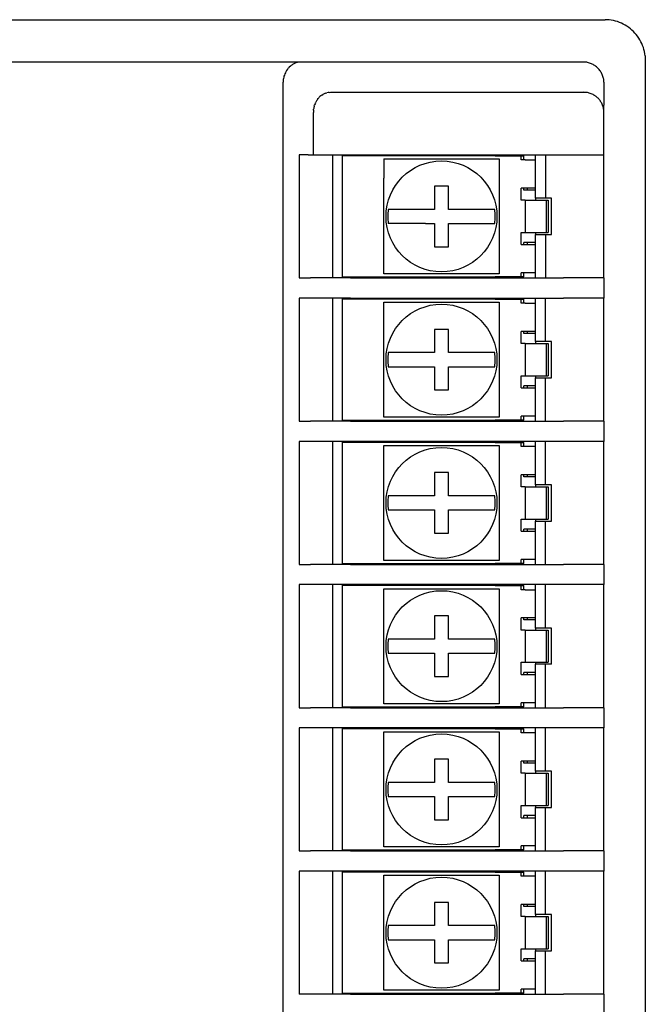
# Model space of a CAD drawing. Extents: x 22 to 332, y 77 to 173.
# Drawn here: x 301 to 332, y 124 to 173 of the extents above; entities that cross this region are included whole.
import ezdxf

# ---------------------------------------------------------------- set-up
doc = ezdxf.new("R2010")
doc.units = 0
doc.layers.get('0').update_dxf_attribs({"linetype": 'CONTINUOUS'})

msp = doc.modelspace()

# ---------------------------------------------------------------- linework, layer by layer
at = {"color": 7}
for p, q in [((237.641098, 172.948624), (329.5466, 172.948624)), ((331.543854, 170.95137), (331.543854, 78.945908)), ((313.593842, 80.04863), (313.593842, 169.848648))]:
    msp.add_line(p, q, dxfattribs=at)
at = {"color": 7, "ltscale": 0.443898}
msp.add_line((314.449738, 170.848648), (296.693817, 170.848648), dxfattribs=at)
at = {"color": 7, "ltscale": 0.00196}
msp.add_line((314.306122, 170.832443), (314.230743, 170.810928), dxfattribs=at)
at = {"color": 7, "ltscale": 0.010156}
msp.add_line((314.855988, 170.848648), (314.449738, 170.848648), dxfattribs=at)
at = {"color": 7, "ltscale": 0.340947}
msp.add_line((328.493866, 170.848648), (314.855988, 170.848648), dxfattribs=at)
at = {"color": 7, "ltscale": 0.005246}
msp.add_line((331.532867, 171.160904), (331.543854, 170.95137), dxfattribs=at)
at = {"color": 7, "ltscale": 0.001738}
msp.add_line((313.769501, 170.432144), (313.73349, 170.372665), dxfattribs=at)
at = {"color": 7, "ltscale": 0.001722}
msp.add_line((313.808807, 170.488724), (313.769501, 170.432144), dxfattribs=at)
at = {"color": 7, "ltscale": 0.002095}
msp.add_line((313.954254, 170.646896), (313.893646, 170.589005), dxfattribs=at)
at = {"color": 7, "ltscale": 0.001608}
msp.add_line((313.623444, 170.093735), (313.610199, 170.030807), dxfattribs=at)
at = {"color": 7, "ltscale": 0.00176}
msp.add_line((313.681, 170.266342), (313.655365, 170.20076), dxfattribs=at)
at = {"color": 7, "ltscale": 0.028561}
msp.add_line((329.493866, 169.848648), (329.493866, 168.706223), dxfattribs=at)
at = {"color": 7, "ltscale": 0.001768}
msp.add_line((315.87912, 169.34523), (315.949738, 169.348648), dxfattribs=at)
at = {"color": 7, "ltscale": 0.313603}
msp.add_line((315.949738, 169.348648), (328.493866, 169.348648), dxfattribs=at)
at = {"color": 7, "ltscale": 0.001114}
msp.add_line((328.538422, 169.347641), (328.493866, 169.348648), dxfattribs=at)
at = {"color": 7, "ltscale": 0.001135}
msp.add_line((328.58371, 169.344589), (328.538422, 169.347641), dxfattribs=at)
at = {"color": 7, "ltscale": 0.001126}
msp.add_line((315.197601, 168.825912), (315.217438, 168.866348), dxfattribs=at)
at = {"color": 7, "ltscale": 0.001289}
msp.add_line((315.296051, 168.994125), (315.327362, 169.03511), dxfattribs=at)
at = {"color": 7, "ltscale": 0.001208}
msp.add_line((315.386932, 169.102036), (315.421661, 169.135605), dxfattribs=at)
at = {"color": 7, "ltscale": 0.001651}
msp.add_line((315.51181, 169.20784), (315.567474, 169.243362), dxfattribs=at)
at = {"color": 7, "ltscale": 0.001755}
msp.add_line((315.696014, 169.303696), (315.763031, 169.32457), dxfattribs=at)
at = {"color": 7, "ltscale": 0.001188}
msp.add_line((328.722321, 169.322189), (328.675812, 169.331955), dxfattribs=at)
at = {"color": 7, "ltscale": 0.001206}
msp.add_line((328.769012, 169.310043), (328.722321, 169.322189), dxfattribs=at)
at = {"color": 7, "ltscale": 0.001247}
msp.add_line((328.907867, 169.258896), (328.861969, 169.278427), dxfattribs=at)
at = {"color": 7, "ltscale": 0.001258}
msp.add_line((328.953156, 169.236923), (328.907867, 169.258896), dxfattribs=at)
at = {"color": 7, "ltscale": 0.000637}
msp.add_line((329.01944, 169.199356), (328.997589, 169.212479), dxfattribs=at)
at = {"color": 7, "ltscale": 0.00064}
msp.add_line((329.041046, 169.185623), (329.01944, 169.199356), dxfattribs=at)
at = {"color": 7, "ltscale": 0.000645}
msp.add_line((329.103912, 169.140976), (329.083282, 169.156448), dxfattribs=at)
at = {"color": 7, "ltscale": 0.000644}
msp.add_line((329.124115, 169.124985), (329.103912, 169.140976), dxfattribs=at)
at = {"color": 7, "ltscale": 0.000647}
for p, q in [((329.182404, 169.073807), (329.163422, 169.091385)), ((329.200958, 169.05574), (329.182404, 169.073807))]:
    msp.add_line(p, q, dxfattribs=at)
at = {"color": 7, "ltscale": 0.000646}
for p, q in [((329.253632, 168.998764), (329.236603, 169.018204)), ((329.270172, 168.978928), (329.253632, 168.998764))]:
    msp.add_line(p, q, dxfattribs=at)
at = {"color": 7, "ltscale": 0.000643}
msp.add_line((329.316559, 168.91713), (329.301666, 168.938095), dxfattribs=at)
at = {"color": 7, "ltscale": 0.000641}
msp.add_line((329.330841, 168.895859), (329.316559, 168.91713), dxfattribs=at)
at = {"color": 7, "ltscale": 0.000635}
msp.add_line((329.370209, 168.830276), (329.357697, 168.852402), dxfattribs=at)
at = {"color": 7, "ltscale": 0.001233}
msp.add_line((315.099457, 168.463211), (315.105377, 168.512192), dxfattribs=at)
at = {"color": 7, "ltscale": 0.001535}
msp.add_line((315.138763, 168.66835), (315.15744, 168.726822), dxfattribs=at)
at = {"color": 7, "ltscale": 0.000633}
msp.add_line((329.382111, 168.807938), (329.370209, 168.830276), dxfattribs=at)
at = {"color": 7, "ltscale": 0.001234}
msp.add_line((329.440643, 168.670395), (329.423615, 168.716721), dxfattribs=at)
at = {"color": 7, "ltscale": 0.001221}
msp.add_line((329.455231, 168.623795), (329.440643, 168.670395), dxfattribs=at)
at = {"color": 7, "ltscale": 0.001172}
msp.add_line((329.484589, 168.484329), (329.477142, 168.530594), dxfattribs=at)
at = {"color": 7, "ltscale": 0.001153}
msp.add_line((329.489777, 168.438492), (329.484589, 168.484329), dxfattribs=at)
at = {"color": 7, "ltscale": 0.06144}
msp.add_line((329.493866, 166.248642), (329.493866, 168.706223), dxfattribs=at)
at = {"color": 7, "ltscale": 0.0525}
msp.add_line((315.093842, 166.248642), (315.093842, 168.348648), dxfattribs=at)
at = {"color": 7, "ltscale": 0.1525}
for p, q in [((314.390717, 166.248642), (314.390717, 160.148636)), ((316.043854, 166.248642), (316.043854, 160.148636)), ((329.493866, 160.148636), (329.493866, 166.248642)), ((314.390717, 159.148636), (314.390717, 153.04863)), ((316.043854, 159.148636), (316.043854, 153.04863)), ((329.493866, 153.04863), (329.493866, 159.148636)), ((314.390717, 152.04863), (314.390717, 145.948624)), ((316.043854, 152.04863), (316.043854, 145.948624)), ((329.493866, 145.948624), (329.493866, 152.04863)), ((314.390717, 137.848648), (314.390717, 131.748642)), ((316.043854, 137.848648), (316.043854, 131.748642)), ((329.493866, 131.748642), (329.493866, 137.848648)), ((314.390717, 130.748642), (314.390717, 124.648636)), ((316.043854, 130.748642), (316.043854, 124.648636)), ((329.493866, 124.648636), (329.493866, 130.748642))]:
    msp.add_line(p, q, dxfattribs=at)
at = {"color": 7, "ltscale": 0.010971}
msp.add_line((314.829559, 166.248642), (314.390717, 166.248642), dxfattribs=at)
at = {"color": 7, "ltscale": 0.030357}
msp.add_line((314.829559, 166.248642), (316.043854, 166.248642), dxfattribs=at)
at = {"color": 7, "ltscale": 0.0125}
for p, q in [((316.043854, 166.248642), (316.543854, 166.248642)), ((325.593842, 165.998642), (326.093842, 165.998642)), ((326.093842, 166.248642), (326.593842, 166.248642)), ((326.093842, 164.098648), (326.093842, 164.598648)), ((326.593842, 164.098648), (326.093842, 164.098648)), ((326.093842, 162.29863), (326.593842, 162.29863)), ((326.093842, 161.79863), (326.093842, 162.29863)), ((316.543854, 160.148636), (316.043854, 160.148636)), ((326.093842, 160.398636), (325.593842, 160.398636)), ((326.093842, 160.148636), (326.593842, 160.148636)), ((316.543854, 159.148636), (316.043854, 159.148636)), ((326.093842, 159.148636), (326.593842, 159.148636)), ((325.593842, 158.898636), (326.093842, 158.898636)), ((326.093842, 156.998642), (326.093842, 157.498642)), ((326.593842, 156.998642), (326.093842, 156.998642)), ((326.093842, 154.698624), (326.093842, 155.198624)), ((326.093842, 155.198624), (326.593842, 155.198624)), ((326.093842, 153.29863), (325.593842, 153.29863)), ((316.543854, 153.04863), (316.043854, 153.04863)), ((326.093842, 153.04863), (326.593842, 153.04863)), ((316.543854, 152.04863), (316.043854, 152.04863)), ((326.093842, 151.79863), (325.593842, 151.79863)), ((326.593842, 152.04863), (326.093842, 152.04863)), ((326.093842, 149.898636), (326.093842, 150.398636)), ((326.593842, 149.898636), (326.093842, 149.898636)), ((326.093842, 147.598648), (326.093842, 148.098648)), ((326.093842, 148.098648), (326.593842, 148.098648)), ((316.543854, 145.948624), (316.043854, 145.948624)), ((326.093842, 146.198624), (325.593842, 146.198624)), ((326.093842, 145.948624), (326.593842, 145.948624)), ((316.543854, 144.948624), (316.043854, 144.948624)), ((326.593842, 144.948624), (326.093842, 144.948624)), ((325.593842, 144.698624), (326.093842, 144.698624)), ((326.093842, 142.79863), (326.093842, 143.29863)), ((326.593842, 142.79863), (326.093842, 142.79863)), ((326.593842, 140.998642), (326.093842, 140.998642)), ((326.093842, 140.498642), (326.093842, 140.998642)), ((326.093842, 139.098648), (325.593842, 139.098648)), ((316.543854, 138.848648), (316.043854, 138.848648)), ((326.093842, 138.848648), (326.593842, 138.848648)), ((316.543854, 137.848648), (316.043854, 137.848648)), ((326.593842, 137.848648), (326.093842, 137.848648)), ((326.093842, 137.598648), (325.593842, 137.598648)), ((326.093842, 135.698624), (326.093842, 136.198624)), ((326.593842, 135.698624), (326.093842, 135.698624)), ((326.093842, 133.898636), (326.593842, 133.898636)), ((326.093842, 133.398636), (326.093842, 133.898636)), ((326.093842, 131.998642), (325.593842, 131.998642)), ((316.543854, 131.748642), (316.043854, 131.748642)), ((326.093842, 131.748642), (326.593842, 131.748642)), ((316.543854, 130.748642), (316.043854, 130.748642)), ((326.093842, 130.498642), (325.593842, 130.498642)), ((326.593842, 130.748642), (326.093842, 130.748642)), ((326.093842, 128.598648), (326.093842, 129.098648)), ((326.593842, 128.598648), (326.093842, 128.598648)), ((326.093842, 126.79863), (326.593842, 126.79863)), ((326.093842, 126.29863), (326.093842, 126.79863)), ((316.543854, 124.648636), (316.043854, 124.648636)), ((326.093842, 124.898636), (325.593842, 124.898636)), ((326.093842, 124.648636), (326.593842, 124.648636))]:
    msp.add_line(p, q, dxfattribs=at)
at = {"color": 7, "ltscale": 0.00125}
for p, q in [((316.543854, 166.198624), (316.543854, 166.248642)), ((316.843842, 166.198624), (316.843842, 166.248642)), ((323.193817, 166.248642), (323.193817, 166.198624)), ((323.793854, 166.198624), (323.793854, 166.248642)), ((316.543854, 160.148636), (316.543854, 160.198624)), ((316.843842, 160.148636), (316.843842, 160.198624)), ((323.193817, 160.148636), (323.193817, 160.198624)), ((323.793854, 160.148636), (323.793854, 160.198624)), ((316.543854, 159.098648), (316.543854, 159.148636)), ((316.843842, 159.098648), (316.843842, 159.148636)), ((323.193817, 159.098648), (323.193817, 159.148636)), ((323.793854, 159.148636), (323.793854, 159.098648)), ((316.543854, 153.04863), (316.543854, 153.098648)), ((316.843842, 153.04863), (316.843842, 153.098648)), ((323.193817, 153.04863), (323.193817, 153.098648)), ((323.793854, 153.098648), (323.793854, 153.04863)), ((316.543854, 151.998642), (316.543854, 152.04863)), ((316.843842, 151.998642), (316.843842, 152.04863)), ((323.193817, 151.998642), (323.193817, 152.04863)), ((323.793854, 152.04863), (323.793854, 151.998642)), ((316.543854, 145.948624), (316.543854, 145.998642)), ((316.843842, 145.948624), (316.843842, 145.998642)), ((323.193817, 145.948624), (323.193817, 145.998642)), ((323.793854, 145.998642), (323.793854, 145.948624)), ((316.543854, 144.898636), (316.543854, 144.948624)), ((316.843842, 144.898636), (316.843842, 144.948624)), ((323.193817, 144.898636), (323.193817, 144.948624)), ((323.793854, 144.948624), (323.793854, 144.898636)), ((316.543854, 138.848648), (316.543854, 138.898636)), ((316.843842, 138.848648), (316.843842, 138.898636)), ((323.193817, 138.848648), (323.193817, 138.898636)), ((323.793854, 138.898636), (323.793854, 138.848648)), ((316.543854, 137.79863), (316.543854, 137.848648)), ((316.843842, 137.79863), (316.843842, 137.848648)), ((323.193817, 137.79863), (323.193817, 137.848648)), ((323.793854, 137.848648), (323.793854, 137.79863)), ((316.543854, 131.748642), (316.543854, 131.79863)), ((316.843842, 131.748642), (316.843842, 131.79863)), ((323.193817, 131.748642), (323.193817, 131.79863)), ((323.793854, 131.79863), (323.793854, 131.748642)), ((316.543854, 130.698624), (316.543854, 130.748642)), ((316.843842, 130.698624), (316.843842, 130.748642)), ((323.193817, 130.698624), (323.193817, 130.748642)), ((323.793854, 130.748642), (323.793854, 130.698624)), ((316.543854, 124.648636), (316.543854, 124.698624)), ((316.843842, 124.648636), (316.843842, 124.698624)), ((323.193817, 124.648636), (323.193817, 124.698624)), ((323.793854, 124.698624), (323.793854, 124.648636))]:
    msp.add_line(p, q, dxfattribs=at)
at = {"color": 7, "ltscale": 0.006544}
msp.add_line((316.543854, 166.248642), (316.805634, 166.248642), dxfattribs=at)
at = {"color": 7, "ltscale": 0.15}
for p, q in [((316.543854, 160.198624), (316.543854, 166.198624)), ((316.543854, 160.198624), (316.543854, 166.198624)), ((316.543854, 153.098648), (316.543854, 159.098648)), ((316.543854, 153.098648), (316.543854, 159.098648)), ((316.543854, 145.998642), (316.543854, 151.998642)), ((316.543854, 145.998642), (316.543854, 151.998642)), ((316.543854, 138.898636), (316.543854, 144.898636)), ((316.543854, 138.898636), (316.543854, 144.898636)), ((316.543854, 131.79863), (316.543854, 137.79863)), ((316.543854, 131.79863), (316.543854, 137.79863)), ((316.543854, 124.698624), (316.543854, 130.698624)), ((316.543854, 124.698624), (316.543854, 130.698624))]:
    msp.add_line(p, q, dxfattribs=at)
at = {"color": 7, "ltscale": 0.0075}
for p, q in [((316.843842, 166.198624), (316.543854, 166.198624)), ((326.893829, 164.098648), (326.593842, 164.098648)), ((326.593842, 162.29863), (326.893829, 162.29863)), ((316.543854, 160.198624), (316.843842, 160.198624)), ((316.843842, 160.148636), (316.543854, 160.148636)), ((316.843842, 159.148636), (316.543854, 159.148636)), ((316.843842, 159.098648), (316.543854, 159.098648)), ((326.893829, 156.998642), (326.593842, 156.998642)), ((326.593842, 155.198624), (326.893829, 155.198624)), ((316.543854, 153.098648), (316.843842, 153.098648)), ((316.843842, 153.04863), (316.543854, 153.04863)), ((316.843842, 152.04863), (316.543854, 152.04863)), ((316.843842, 151.998642), (316.543854, 151.998642)), ((326.893829, 149.898636), (326.593842, 149.898636)), ((326.593842, 148.098648), (326.893829, 148.098648)), ((316.543854, 145.998642), (316.843842, 145.998642)), ((316.843842, 145.948624), (316.543854, 145.948624)), ((316.843842, 144.948624), (316.543854, 144.948624)), ((316.843842, 144.898636), (316.543854, 144.898636)), ((326.893829, 142.79863), (326.593842, 142.79863)), ((326.893829, 140.998642), (326.593842, 140.998642)), ((316.543854, 138.898636), (316.843842, 138.898636)), ((316.843842, 138.848648), (316.543854, 138.848648)), ((316.843842, 137.848648), (316.543854, 137.848648)), ((316.843842, 137.79863), (316.543854, 137.79863)), ((326.893829, 135.698624), (326.593842, 135.698624)), ((326.593842, 133.898636), (326.893829, 133.898636)), ((316.543854, 131.79863), (316.843842, 131.79863)), ((316.843842, 131.748642), (316.543854, 131.748642)), ((316.843842, 130.748642), (316.543854, 130.748642)), ((316.843842, 130.698624), (316.543854, 130.698624)), ((326.893829, 128.598648), (326.593842, 128.598648)), ((326.593842, 126.79863), (326.893829, 126.79863)), ((316.543854, 124.698624), (316.843842, 124.698624)), ((316.843842, 124.648636), (316.543854, 124.648636))]:
    msp.add_line(p, q, dxfattribs=at)
at = {"color": 7, "ltscale": 0.000955}
msp.add_line((316.805634, 166.248642), (316.843842, 166.248642), dxfattribs=at)
at = {"color": 7, "ltscale": 0.158749}
msp.add_line((316.843842, 166.248642), (323.193817, 166.248642), dxfattribs=at)
at = {"color": 7, "ltscale": 0.181609}
for p, q in [((324.108185, 166.198624), (316.843842, 166.198624)), ((324.108185, 166.198624), (316.843842, 166.198624)), ((316.843842, 160.198624), (324.108185, 160.198624)), ((316.843842, 160.198624), (324.108185, 160.198624)), ((324.108185, 159.098648), (316.843842, 159.098648)), ((324.108185, 159.098648), (316.843842, 159.098648)), ((316.843842, 153.098648), (324.108185, 153.098648)), ((316.843842, 153.098648), (324.108185, 153.098648)), ((324.108185, 151.998642), (316.843842, 151.998642)), ((324.108185, 151.998642), (316.843842, 151.998642)), ((316.843842, 145.998642), (324.108185, 145.998642)), ((316.843842, 145.998642), (324.108185, 145.998642)), ((324.108185, 144.898636), (316.843842, 144.898636)), ((324.108185, 144.898636), (316.843842, 144.898636)), ((316.843842, 138.898636), (324.108185, 138.898636)), ((316.843842, 138.898636), (324.108185, 138.898636)), ((324.108185, 137.79863), (316.843842, 137.79863)), ((324.108185, 137.79863), (316.843842, 137.79863)), ((316.843842, 131.79863), (324.108185, 131.79863)), ((316.843842, 131.79863), (324.108185, 131.79863)), ((324.108185, 130.698624), (316.843842, 130.698624)), ((324.108185, 130.698624), (316.843842, 130.698624)), ((316.843842, 124.698624), (324.108185, 124.698624)), ((316.843842, 124.698624), (324.108185, 124.698624))]:
    msp.add_line(p, q, dxfattribs=at)
at = {"color": 7, "ltscale": 0.02}
msp.add_line((318.593842, 166.04863), (318.593842, 165.248642), dxfattribs=at)
msp.add_line((318.593842, 166.04863), (318.593842, 165.248642), dxfattribs=at)
at = {"color": 7, "ltscale": 0.1425}
for p, q in [((318.593842, 166.04863), (324.293854, 166.04863)), ((324.293854, 166.04863), (324.293854, 160.348648)), ((324.293854, 160.348648), (318.593842, 160.348648)), ((318.593842, 153.248642), (318.593842, 158.948624)), ((318.593842, 158.948624), (324.293854, 158.948624)), ((324.293854, 158.948624), (324.293854, 153.248642)), ((324.293854, 153.248642), (318.593842, 153.248642)), ((318.593842, 146.148636), (318.593842, 151.848648)), ((318.593842, 151.848648), (324.293854, 151.848648)), ((324.293854, 151.848648), (324.293854, 146.148636)), ((324.293854, 146.148636), (318.593842, 146.148636)), ((318.593842, 144.748642), (324.293854, 144.748642)), ((318.593842, 139.04863), (318.593842, 144.748642)), ((324.293854, 144.748642), (324.293854, 139.04863)), ((324.293854, 139.04863), (318.593842, 139.04863)), ((318.593842, 131.948624), (318.593842, 137.648636)), ((318.593842, 137.648636), (324.293854, 137.648636)), ((324.293854, 137.648636), (324.293854, 131.948624)), ((324.293854, 131.948624), (318.593842, 131.948624)), ((318.593842, 124.848648), (318.593842, 130.54863)), ((318.593842, 130.54863), (324.293854, 130.54863)), ((324.293854, 130.54863), (324.293854, 124.848648)), ((324.293854, 124.848648), (318.593842, 124.848648))]:
    msp.add_line(p, q, dxfattribs=at)
at = {"color": 7, "ltscale": 0.015001}
for p, q in [((323.193817, 166.248642), (323.793854, 166.248642)), ((323.193817, 160.148636), (323.793854, 160.148636)), ((323.193817, 159.148636), (323.793854, 159.148636)), ((323.193817, 153.04863), (323.793854, 153.04863)), ((323.793854, 152.04863), (323.193817, 152.04863)), ((323.193817, 145.948624), (323.793854, 145.948624)), ((323.793854, 144.948624), (323.193817, 144.948624)), ((323.193817, 138.848648), (323.793854, 138.848648)), ((323.793854, 137.848648), (323.193817, 137.848648)), ((323.193817, 131.748642), (323.793854, 131.748642)), ((323.793854, 130.748642), (323.193817, 130.748642)), ((323.193817, 124.648636), (323.793854, 124.648636))]:
    msp.add_line(p, q, dxfattribs=at)
at = {"color": 7, "ltscale": 0.0575}
for p, q in [((323.793854, 166.248642), (326.093842, 166.248642)), ((323.793854, 160.148636), (326.093842, 160.148636)), ((323.793854, 159.148636), (326.093842, 159.148636)), ((323.793854, 153.04863), (326.093842, 153.04863)), ((326.093842, 152.04863), (323.793854, 152.04863)), ((323.793854, 145.948624), (326.093842, 145.948624)), ((326.093842, 144.948624), (323.793854, 144.948624)), ((323.793854, 138.848648), (326.093842, 138.848648)), ((326.093842, 137.848648), (323.793854, 137.848648)), ((323.793854, 131.748642), (326.093842, 131.748642)), ((326.093842, 130.748642), (323.793854, 130.748642)), ((323.793854, 124.648636), (326.093842, 124.648636))]:
    msp.add_line(p, q, dxfattribs=at)
at = {"color": 7, "ltscale": 0.032141}
for p, q in [((324.108185, 166.198624), (325.393829, 166.198624)), ((324.108185, 166.198624), (325.393829, 166.198624)), ((325.393829, 160.198624), (324.108185, 160.198624)), ((325.393829, 160.198624), (324.108185, 160.198624)), ((324.108185, 159.098648), (325.393829, 159.098648)), ((324.108185, 159.098648), (325.393829, 159.098648)), ((325.393829, 153.098648), (324.108185, 153.098648)), ((325.393829, 153.098648), (324.108185, 153.098648)), ((324.108185, 151.998642), (325.393829, 151.998642)), ((324.108185, 151.998642), (325.393829, 151.998642)), ((325.393829, 145.998642), (324.108185, 145.998642)), ((325.393829, 145.998642), (324.108185, 145.998642)), ((324.108185, 144.898636), (325.393829, 144.898636)), ((324.108185, 144.898636), (325.393829, 144.898636)), ((325.393829, 138.898636), (324.108185, 138.898636)), ((325.393829, 138.898636), (324.108185, 138.898636)), ((324.108185, 137.79863), (325.393829, 137.79863)), ((324.108185, 137.79863), (325.393829, 137.79863)), ((325.393829, 131.79863), (324.108185, 131.79863)), ((325.393829, 131.79863), (324.108185, 131.79863)), ((324.108185, 130.698624), (325.393829, 130.698624)), ((324.108185, 130.698624), (325.393829, 130.698624)), ((325.393829, 124.698624), (324.108185, 124.698624)), ((325.393829, 124.698624), (324.108185, 124.698624))]:
    msp.add_line(p, q, dxfattribs=at)
at = {"color": 7, "ltscale": 0.005}
for p, q in [((325.393829, 165.998642), (325.393829, 166.198624)), ((325.593842, 165.998642), (325.393829, 165.998642)), ((325.525726, 165.998642), (325.525726, 166.198624)), ((325.593842, 164.598648), (325.393829, 164.598648)), ((325.593842, 163.998642), (325.393829, 163.998642)), ((325.393829, 162.398636), (325.593842, 162.398636)), ((325.393829, 161.79863), (325.593842, 161.79863)), ((325.393829, 160.198624), (325.393829, 160.398636)), ((325.525726, 160.198624), (325.525726, 160.398636)), ((325.393829, 158.898636), (325.393829, 159.098648)), ((325.525726, 158.898636), (325.525726, 159.098648)), ((325.593842, 158.898636), (325.393829, 158.898636)), ((325.593842, 156.898636), (325.393829, 156.898636)), ((325.393829, 155.29863), (325.593842, 155.29863)), ((325.393829, 154.698624), (325.593842, 154.698624)), ((325.393829, 153.098648), (325.393829, 153.29863)), ((325.593842, 153.29863), (325.393829, 153.29863)), ((325.525726, 153.098648), (325.525726, 153.29863)), ((325.393829, 151.79863), (325.393829, 151.998642)), ((325.593842, 151.79863), (325.393829, 151.79863)), ((325.525726, 151.79863), (325.525726, 151.998642)), ((325.593842, 149.79863), (325.393829, 149.79863)), ((325.393829, 148.198624), (325.593842, 148.198624)), ((325.393829, 147.598648), (325.593842, 147.598648)), ((325.593842, 146.198624), (325.393829, 146.198624)), ((325.393829, 145.998642), (325.393829, 146.198624)), ((325.525726, 145.998642), (325.525726, 146.198624)), ((325.393829, 144.698624), (325.393829, 144.898636)), ((325.593842, 144.698624), (325.393829, 144.698624)), ((325.525726, 144.698624), (325.525726, 144.898636)), ((325.593842, 143.29863), (325.393829, 143.29863)), ((325.593842, 142.698624), (325.393829, 142.698624)), ((325.393829, 141.098648), (325.593842, 141.098648)), ((325.393829, 140.498642), (325.593842, 140.498642)), ((325.593842, 139.098648), (325.393829, 139.098648)), ((325.393829, 138.898636), (325.393829, 139.098648)), ((325.525726, 138.898636), (325.525726, 139.098648)), ((325.393829, 137.598648), (325.393829, 137.79863)), ((325.525726, 137.598648), (325.525726, 137.79863)), ((325.593842, 137.598648), (325.393829, 137.598648)), ((325.593842, 136.198624), (325.393829, 136.198624)), ((325.593842, 135.598648), (325.393829, 135.598648)), ((325.393829, 133.998642), (325.593842, 133.998642)), ((325.393829, 133.398636), (325.593842, 133.398636)), ((325.393829, 131.79863), (325.393829, 131.998642)), ((325.593842, 131.998642), (325.393829, 131.998642)), ((325.525726, 131.79863), (325.525726, 131.998642)), ((325.393829, 130.498642), (325.393829, 130.698624)), ((325.593842, 130.498642), (325.393829, 130.498642)), ((325.525726, 130.498642), (325.525726, 130.698624)), ((325.593842, 129.098648), (325.393829, 129.098648)), ((325.593842, 128.498642), (325.393829, 128.498642)), ((325.393829, 126.898636), (325.593842, 126.898636)), ((325.393829, 126.29863), (325.593842, 126.29863)), ((325.393829, 124.698624), (325.393829, 124.898636)), ((325.593842, 124.898636), (325.393829, 124.898636)), ((325.525726, 124.698624), (325.525726, 124.898636))]:
    msp.add_line(p, q, dxfattribs=at)
at = {"color": 7, "ltscale": 0.003297}
for p, q in [((325.393829, 166.198624), (325.525726, 166.198624)), ((325.525726, 160.398636), (325.393829, 160.398636)), ((325.525726, 160.198624), (325.393829, 160.198624)), ((325.393829, 159.098648), (325.525726, 159.098648)), ((325.525726, 157.498642), (325.393829, 157.498642)), ((325.525726, 153.098648), (325.393829, 153.098648)), ((325.393829, 151.998642), (325.525726, 151.998642)), ((325.525726, 150.398636), (325.393829, 150.398636)), ((325.525726, 145.998642), (325.393829, 145.998642)), ((325.393829, 144.898636), (325.525726, 144.898636)), ((325.525726, 138.898636), (325.393829, 138.898636)), ((325.393829, 137.79863), (325.525726, 137.79863)), ((325.525726, 131.79863), (325.393829, 131.79863)), ((325.393829, 130.698624), (325.525726, 130.698624)), ((325.525726, 124.698624), (325.393829, 124.698624))]:
    msp.add_line(p, q, dxfattribs=at)
at = {"color": 7, "ltscale": 0.00625}
for p, q in [((326.093842, 165.998642), (326.093842, 166.248642)), ((320.643829, 162.848648), (320.393829, 162.848648)), ((320.643829, 162.848648), (320.393829, 162.848648)), ((326.093842, 160.148636), (326.093842, 160.398636)), ((326.093842, 158.898636), (326.093842, 159.148636)), ((326.093842, 153.04863), (326.093842, 153.29863)), ((326.093842, 151.79863), (326.093842, 152.04863)), ((326.093842, 145.948624), (326.093842, 146.198624)), ((326.093842, 144.698624), (326.093842, 144.948624)), ((326.093842, 138.848648), (326.093842, 139.098648)), ((326.093842, 137.598648), (326.093842, 137.848648)), ((326.093842, 131.748642), (326.093842, 131.998642)), ((326.093842, 130.498642), (326.093842, 130.748642)), ((326.093842, 124.648636), (326.093842, 124.898636))]:
    msp.add_line(p, q, dxfattribs=at)
at = {"color": 7, "ltscale": 0.035}
for p, q in [((326.093842, 164.598648), (326.093842, 165.998642)), ((326.093842, 164.598648), (326.093842, 165.998642)), ((326.093842, 160.398636), (326.093842, 161.79863)), ((326.093842, 160.398636), (326.093842, 161.79863)), ((326.093842, 157.498642), (326.093842, 158.898636)), ((326.093842, 157.498642), (326.093842, 158.898636)), ((326.093842, 153.29863), (326.093842, 154.698624)), ((326.093842, 153.29863), (326.093842, 154.698624)), ((326.093842, 150.398636), (326.093842, 151.79863)), ((326.093842, 150.398636), (326.093842, 151.79863)), ((326.093842, 143.29863), (326.093842, 144.698624)), ((326.093842, 143.29863), (326.093842, 144.698624)), ((326.093842, 139.098648), (326.093842, 140.498642)), ((326.093842, 139.098648), (326.093842, 140.498642)), ((326.093842, 131.998642), (326.093842, 133.398636)), ((326.093842, 131.998642), (326.093842, 133.398636)), ((326.093842, 129.098648), (326.093842, 130.498642)), ((326.093842, 129.098648), (326.093842, 130.498642)), ((326.093842, 124.898636), (326.093842, 126.29863)), ((326.093842, 124.898636), (326.093842, 126.29863))]:
    msp.add_line(p, q, dxfattribs=at)
at = {"color": 7, "ltscale": 0.05375}
for p, q in [((326.593842, 166.248642), (326.593842, 164.098648)), ((326.593842, 162.29863), (326.593842, 160.148636)), ((326.593842, 156.998642), (326.593842, 159.148636)), ((326.593842, 153.04863), (326.593842, 155.198624)), ((326.593842, 149.898636), (326.593842, 152.04863)), ((326.593842, 142.79863), (326.593842, 144.948624)), ((326.593842, 138.848648), (326.593842, 140.998642)), ((326.593842, 131.748642), (326.593842, 133.898636)), ((326.593842, 128.598648), (326.593842, 130.748642)), ((326.593842, 124.648636), (326.593842, 126.79863))]:
    msp.add_line(p, q, dxfattribs=at)
at = {"color": 7, "ltscale": 0.022501}
for p, q in [((326.593842, 166.248642), (327.493866, 166.248642)), ((326.593842, 160.148636), (327.493866, 160.148636)), ((326.593842, 159.148636), (327.493866, 159.148636)), ((326.593842, 153.04863), (327.493866, 153.04863)), ((327.493866, 152.04863), (326.593842, 152.04863)), ((326.593842, 145.948624), (327.493866, 145.948624)), ((327.493866, 144.948624), (326.593842, 144.948624)), ((326.593842, 138.848648), (327.493866, 138.848648)), ((327.493866, 137.848648), (326.593842, 137.848648)), ((326.593842, 131.748642), (327.493866, 131.748642)), ((327.493866, 130.748642), (326.593842, 130.748642)), ((326.593842, 124.648636), (327.493866, 124.648636))]:
    msp.add_line(p, q, dxfattribs=at)
at = {"color": 7, "ltscale": 0.05}
for p, q in [((327.493866, 166.248642), (329.493866, 166.248642)), ((329.493866, 160.148636), (327.493866, 160.148636)), ((329.493866, 159.148636), (327.493866, 159.148636)), ((329.493866, 153.04863), (327.493866, 153.04863)), ((329.493866, 152.04863), (327.493866, 152.04863)), ((329.493866, 145.948624), (327.493866, 145.948624)), ((329.493866, 144.948624), (327.493866, 144.948624)), ((329.493866, 138.848648), (327.493866, 138.848648)), ((329.493866, 137.848648), (327.493866, 137.848648)), ((329.493866, 131.748642), (327.493866, 131.748642)), ((329.493866, 130.748642), (327.493866, 130.748642)), ((329.493866, 124.648636), (327.493866, 124.648636))]:
    msp.add_line(p, q, dxfattribs=at)
at = {"color": 7, "ltscale": 0.00375}
msp.add_line((318.593842, 165.248642), (318.593842, 165.098648), dxfattribs=at)
msp.add_line((318.593842, 165.248642), (318.593842, 165.098648), dxfattribs=at)
at = {"color": 7, "ltscale": 0.11875}
msp.add_line((318.593842, 160.348648), (318.593842, 165.098648), dxfattribs=at)
at = {"color": 7, "ltscale": 0.02875}
for p, q in [((321.093842, 164.698624), (321.093842, 163.54863)), ((321.793854, 163.54863), (321.793854, 164.698624)), ((321.093842, 155.748642), (321.093842, 154.598648)), ((321.793854, 154.598648), (321.793854, 155.748642)), ((321.093842, 150.498642), (321.093842, 149.348648)), ((321.793854, 149.348648), (321.793854, 150.498642)), ((321.093842, 148.648636), (321.093842, 147.498642)), ((321.793854, 147.498642), (321.793854, 148.648636)), ((321.093842, 143.398636), (321.093842, 142.248642)), ((321.793854, 142.248642), (321.793854, 143.398636)), ((321.093842, 141.54863), (321.093842, 140.398636)), ((321.793854, 140.398636), (321.793854, 141.54863)), ((321.093842, 136.29863), (321.093842, 135.148636)), ((321.793854, 135.148636), (321.793854, 136.29863)), ((321.093842, 134.448624), (321.093842, 133.29863)), ((321.793854, 133.29863), (321.793854, 134.448624)), ((321.093842, 129.198624), (321.093842, 128.04863)), ((321.793854, 128.04863), (321.793854, 129.198624))]:
    msp.add_line(p, q, dxfattribs=at)
at = {"color": 7, "ltscale": 0.0175}
for p, q in [((321.793854, 164.698624), (321.093842, 164.698624)), ((321.093842, 161.698624), (321.793854, 161.698624)), ((321.793854, 157.598648), (321.093842, 157.598648)), ((321.093842, 154.598648), (321.793854, 154.598648)), ((321.793854, 150.498642), (321.093842, 150.498642)), ((321.093842, 147.498642), (321.793854, 147.498642)), ((321.793854, 143.398636), (321.093842, 143.398636)), ((321.093842, 140.398636), (321.793854, 140.398636)), ((321.793854, 136.29863), (321.093842, 136.29863)), ((321.093842, 133.29863), (321.793854, 133.29863)), ((321.793854, 129.198624), (321.093842, 129.198624)), ((321.093842, 126.198624), (321.793854, 126.198624))]:
    msp.add_line(p, q, dxfattribs=at)
at = {"color": 7, "ltscale": 0.015}
for p, q in [((325.393829, 163.998642), (325.393829, 164.598648)), ((325.393829, 161.79863), (325.393829, 162.398636)), ((325.393829, 156.898636), (325.393829, 157.498642)), ((325.393829, 154.698624), (325.393829, 155.29863)), ((325.393829, 149.79863), (325.393829, 150.398636)), ((325.393829, 142.698624), (325.393829, 143.29863)), ((325.393829, 140.498642), (325.393829, 141.098648)), ((325.393829, 133.398636), (325.393829, 133.998642)), ((325.393829, 128.498642), (325.393829, 129.098648)), ((325.393829, 126.29863), (325.393829, 126.898636))]:
    msp.add_line(p, q, dxfattribs=at)
at = {"color": 7, "ltscale": 0.0025}
for p, q in [((325.525726, 164.498642), (325.525726, 164.598648)), ((325.692047, 164.598648), (325.692047, 164.498642)), ((326.093842, 164.098648), (326.093842, 163.998642)), ((326.093842, 162.398636), (326.093842, 162.29863)), ((325.525726, 161.79863), (325.525726, 161.898636)), ((325.692047, 161.898636), (325.692047, 161.79863)), ((325.525726, 157.398636), (325.525726, 157.498642)), ((325.692047, 157.498642), (325.692047, 157.398636)), ((326.093842, 156.998642), (326.093842, 156.898636)), ((326.093842, 155.29863), (326.093842, 155.198624)), ((325.525726, 154.698624), (325.525726, 154.79863)), ((325.692047, 154.79863), (325.692047, 154.698624)), ((325.525726, 150.29863), (325.525726, 150.398636)), ((325.692047, 150.398636), (325.692047, 150.29863)), ((326.093842, 149.898636), (326.093842, 149.79863)), ((325.525726, 143.198624), (325.525726, 143.29863)), ((325.692047, 143.29863), (325.692047, 143.198624)), ((326.093842, 142.79863), (326.093842, 142.698624)), ((326.093842, 141.098648), (326.093842, 140.998642)), ((325.525726, 140.498642), (325.525726, 140.598648)), ((325.692047, 140.598648), (325.692047, 140.498642)), ((326.093842, 133.998642), (326.093842, 133.898636)), ((325.525726, 133.398636), (325.525726, 133.498642)), ((325.692047, 133.498642), (325.692047, 133.398636)), ((325.525726, 128.998642), (325.525726, 129.098648)), ((325.692047, 129.098648), (325.692047, 128.998642)), ((326.093842, 128.598648), (326.093842, 128.498642)), ((326.093842, 126.898636), (326.093842, 126.79863)), ((325.525726, 126.29863), (325.525726, 126.398636)), ((325.692047, 126.398636), (325.692047, 126.29863))]:
    msp.add_line(p, q, dxfattribs=at)
at = {"color": 7, "ltscale": 0.014203}
for p, q in [((326.093842, 164.498642), (325.525726, 164.498642)), ((326.093842, 161.898636), (325.525726, 161.898636)), ((326.093842, 157.398636), (325.525726, 157.398636)), ((326.093842, 154.79863), (325.525726, 154.79863)), ((326.093842, 150.29863), (325.525726, 150.29863)), ((326.093842, 147.698624), (325.525726, 147.698624)), ((326.093842, 143.198624), (325.525726, 143.198624)), ((326.093842, 140.598648), (325.525726, 140.598648)), ((326.093842, 136.098648), (325.525726, 136.098648)), ((326.093842, 133.498642), (325.525726, 133.498642)), ((326.093842, 128.998642), (325.525726, 128.998642)), ((326.093842, 126.398636), (325.525726, 126.398636))]:
    msp.add_line(p, q, dxfattribs=at)
at = {"color": 7, "ltscale": 0.002455}
for p, q in [((325.692047, 164.598648), (325.593842, 164.598648)), ((325.593842, 161.79863), (325.692047, 161.79863)), ((325.692047, 157.498642), (325.593842, 157.498642)), ((325.593842, 154.698624), (325.692047, 154.698624)), ((325.692047, 150.398636), (325.593842, 150.398636)), ((325.593842, 147.598648), (325.692047, 147.598648)), ((325.692047, 143.29863), (325.593842, 143.29863)), ((325.593842, 140.498642), (325.692047, 140.498642)), ((325.692047, 136.198624), (325.593842, 136.198624)), ((325.593842, 133.398636), (325.692047, 133.398636)), ((325.692047, 129.098648), (325.593842, 129.098648)), ((325.593842, 126.29863), (325.692047, 126.29863))]:
    msp.add_line(p, q, dxfattribs=at)
at = {"color": 7, "ltscale": 0.010045}
for p, q in [((326.093842, 164.598648), (325.692047, 164.598648)), ((325.692047, 161.79863), (326.093842, 161.79863)), ((326.093842, 157.498642), (325.692047, 157.498642)), ((325.692047, 154.698624), (326.093842, 154.698624)), ((326.093842, 150.398636), (325.692047, 150.398636)), ((325.692047, 147.598648), (326.093842, 147.598648)), ((326.093842, 143.29863), (325.692047, 143.29863)), ((325.692047, 140.498642), (326.093842, 140.498642)), ((326.093842, 136.198624), (325.692047, 136.198624)), ((325.692047, 133.398636), (326.093842, 133.398636)), ((326.093842, 129.098648), (325.692047, 129.098648)), ((325.692047, 126.29863), (326.093842, 126.29863))]:
    msp.add_line(p, q, dxfattribs=at)
at = {"color": 7, "ltscale": 0.04}
for p, q in [((325.593842, 163.998642), (325.593842, 162.398636)), ((326.633087, 163.998642), (326.633087, 162.398636)), ((326.733063, 163.998642), (326.733063, 162.398636)), ((325.593842, 156.898636), (325.593842, 155.29863)), ((326.633087, 156.898636), (326.633087, 155.29863)), ((326.733063, 156.898636), (326.733063, 155.29863)), ((325.593842, 149.79863), (325.593842, 148.198624)), ((326.633087, 149.79863), (326.633087, 148.198624)), ((326.733063, 149.79863), (326.733063, 148.198624)), ((325.593842, 135.598648), (325.593842, 133.998642)), ((326.633087, 135.598648), (326.633087, 133.998642)), ((326.733063, 135.598648), (326.733063, 133.998642)), ((325.593842, 128.498642), (325.593842, 126.898636)), ((326.633087, 128.498642), (326.633087, 126.898636)), ((326.733063, 128.498642), (326.733063, 126.898636))]:
    msp.add_line(p, q, dxfattribs=at)
at = {"color": 7, "ltscale": 0.025981}
for p, q in [((325.593842, 163.998642), (326.633087, 163.998642)), ((325.593842, 162.398636), (326.633087, 162.398636)), ((325.593842, 156.898636), (326.633087, 156.898636)), ((325.593842, 155.29863), (326.633087, 155.29863)), ((325.593842, 149.79863), (326.633087, 149.79863)), ((325.593842, 148.198624), (326.633087, 148.198624)), ((325.593842, 142.698624), (326.633087, 142.698624)), ((325.593842, 141.098648), (326.633087, 141.098648)), ((325.593842, 135.598648), (326.633087, 135.598648)), ((325.593842, 133.998642), (326.633087, 133.998642)), ((325.593842, 128.498642), (326.633087, 128.498642)), ((325.593842, 126.898636), (326.633087, 126.898636))]:
    msp.add_line(p, q, dxfattribs=at)
at = {"color": 7, "ltscale": 0.002499}
for p, q in [((326.633087, 163.998642), (326.733063, 163.998642)), ((326.633087, 162.398636), (326.733063, 162.398636)), ((326.633087, 156.898636), (326.733063, 156.898636)), ((326.633087, 155.29863), (326.733063, 155.29863)), ((326.633087, 149.79863), (326.733063, 149.79863)), ((326.093842, 148.198624), (326.093842, 148.098648)), ((326.633087, 148.198624), (326.733063, 148.198624)), ((325.525726, 147.598648), (325.525726, 147.698624)), ((325.692047, 147.698624), (325.692047, 147.598648)), ((326.633087, 142.698624), (326.733063, 142.698624)), ((326.633087, 141.098648), (326.733063, 141.098648)), ((325.525726, 136.098648), (325.525726, 136.198624)), ((325.692047, 136.198624), (325.692047, 136.098648)), ((326.093842, 135.698624), (326.093842, 135.598648)), ((326.633087, 135.598648), (326.733063, 135.598648)), ((326.633087, 133.998642), (326.733063, 133.998642)), ((326.633087, 128.498642), (326.733063, 128.498642)), ((326.633087, 126.898636), (326.733063, 126.898636))]:
    msp.add_line(p, q, dxfattribs=at)
at = {"color": 7, "ltscale": 0.045}
for p, q in [((326.893829, 162.29863), (326.893829, 164.098648)), ((326.893829, 155.198624), (326.893829, 156.998642)), ((326.893829, 148.098648), (326.893829, 149.898636)), ((326.893829, 140.998642), (326.893829, 142.79863)), ((326.893829, 133.898636), (326.893829, 135.698624)), ((326.893829, 126.79863), (326.893829, 128.598648))]:
    msp.add_line(p, q, dxfattribs=at)
at = {"color": 7, "ltscale": 0.000192}
for p, q in [((318.812103, 163.54863), (318.804413, 163.54863)), ((324.083221, 163.54863), (324.075531, 163.54863)), ((318.812103, 162.848648), (318.804413, 162.848648)), ((318.812103, 162.848648), (318.804413, 162.848648)), ((324.075531, 162.848648), (324.083221, 162.848648)), ((318.812103, 156.448624), (318.804413, 156.448624)), ((324.083221, 156.448624), (324.075531, 156.448624)), ((318.804413, 155.748642), (318.812103, 155.748642)), ((324.075531, 155.748642), (324.083221, 155.748642)), ((318.812103, 149.348648), (318.804413, 149.348648)), ((324.083221, 149.348648), (324.075531, 149.348648)), ((318.804413, 148.648636), (318.812103, 148.648636)), ((324.075531, 148.648636), (324.083221, 148.648636)), ((318.812103, 142.248642), (318.804413, 142.248642)), ((324.083221, 142.248642), (324.075531, 142.248642)), ((318.804413, 141.54863), (318.812103, 141.54863)), ((324.075531, 141.54863), (324.083221, 141.54863)), ((318.812103, 135.148636), (318.804413, 135.148636)), ((324.083221, 135.148636), (324.075531, 135.148636)), ((318.804413, 134.448624), (318.812103, 134.448624)), ((324.075531, 134.448624), (324.083221, 134.448624)), ((318.812103, 128.04863), (318.804413, 128.04863)), ((324.083221, 128.04863), (324.075531, 128.04863)), ((318.804413, 127.348648), (318.812103, 127.348648)), ((324.075531, 127.348648), (324.083221, 127.348648))]:
    msp.add_line(p, q, dxfattribs=at)
at = {"color": 7, "ltscale": 0.025259}
for p, q in [((319.822479, 163.54863), (318.812103, 163.54863)), ((319.822479, 162.848648), (318.812103, 162.848648)), ((319.822479, 162.848648), (318.812103, 162.848648)), ((319.822479, 156.448624), (318.812103, 156.448624)), ((318.812103, 155.748642), (319.822479, 155.748642)), ((319.822479, 149.348648), (318.812103, 149.348648)), ((318.812103, 148.648636), (319.822479, 148.648636)), ((319.822479, 142.248642), (318.812103, 142.248642)), ((318.812103, 141.54863), (319.822479, 141.54863)), ((319.822479, 135.148636), (318.812103, 135.148636)), ((318.812103, 134.448624), (319.822479, 134.448624)), ((319.822479, 128.04863), (318.812103, 128.04863)), ((318.812103, 127.348648), (319.822479, 127.348648))]:
    msp.add_line(p, q, dxfattribs=at)
at = {"color": 7, "ltscale": 0.031784}
for p, q in [((321.093842, 163.54863), (319.822479, 163.54863)), ((323.065216, 163.54863), (321.793854, 163.54863)), ((321.793854, 162.848648), (323.065216, 162.848648)), ((321.093842, 156.448624), (319.822479, 156.448624)), ((323.065216, 156.448624), (321.793854, 156.448624)), ((319.822479, 155.748642), (321.093842, 155.748642)), ((321.793854, 155.748642), (323.065216, 155.748642)), ((321.093842, 149.348648), (319.822479, 149.348648)), ((323.065216, 149.348648), (321.793854, 149.348648)), ((319.822479, 148.648636), (321.093842, 148.648636)), ((321.793854, 148.648636), (323.065216, 148.648636)), ((321.093842, 142.248642), (319.822479, 142.248642)), ((323.065216, 142.248642), (321.793854, 142.248642)), ((319.822479, 141.54863), (321.093842, 141.54863)), ((321.793854, 141.54863), (323.065216, 141.54863)), ((321.093842, 135.148636), (319.822479, 135.148636)), ((323.065216, 135.148636), (321.793854, 135.148636)), ((319.822479, 134.448624), (321.093842, 134.448624)), ((321.793854, 134.448624), (323.065216, 134.448624)), ((321.093842, 128.04863), (319.822479, 128.04863)), ((323.065216, 128.04863), (321.793854, 128.04863)), ((319.822479, 127.348648), (321.093842, 127.348648)), ((321.793854, 127.348648), (323.065216, 127.348648))]:
    msp.add_line(p, q, dxfattribs=at)
at = {"color": 7, "ltscale": 0.025258}
for p, q in [((324.075531, 163.54863), (323.065216, 163.54863)), ((323.065216, 162.848648), (324.075531, 162.848648)), ((324.075531, 156.448624), (323.065216, 156.448624)), ((323.065216, 155.748642), (324.075531, 155.748642)), ((324.075531, 149.348648), (323.065216, 149.348648)), ((323.065216, 148.648636), (324.075531, 148.648636)), ((324.075531, 142.248642), (323.065216, 142.248642)), ((323.065216, 141.54863), (324.075531, 141.54863)), ((324.075531, 135.148636), (323.065216, 135.148636)), ((323.065216, 134.448624), (324.075531, 134.448624)), ((324.075531, 128.04863), (323.065216, 128.04863)), ((323.065216, 127.348648), (324.075531, 127.348648))]:
    msp.add_line(p, q, dxfattribs=at)
at = {"color": 7, "ltscale": 0.014284}
msp.add_line((320.393829, 162.848648), (319.822479, 162.848648), dxfattribs=at)
msp.add_line((320.393829, 162.848648), (319.822479, 162.848648), dxfattribs=at)
at = {"color": 7, "ltscale": 0.01125}
msp.add_line((320.643829, 162.848648), (321.093842, 162.848648), dxfattribs=at)
at = {"color": 7, "ltscale": 0.028751}
for p, q in [((321.093842, 162.848648), (321.093842, 161.698624)), ((321.793854, 161.698624), (321.793854, 162.848648)), ((321.093842, 157.598648), (321.093842, 156.448624)), ((321.793854, 156.448624), (321.793854, 157.598648)), ((321.093842, 127.348648), (321.093842, 126.198624)), ((321.793854, 126.198624), (321.793854, 127.348648))]:
    msp.add_line(p, q, dxfattribs=at)
at = {"color": 7, "ltscale": 0.014096}
for p, q in [((314.390717, 160.148636), (314.954559, 160.148636)), ((314.954559, 159.148636), (314.390717, 159.148636)), ((314.390717, 153.04863), (314.954559, 153.04863)), ((314.954559, 152.04863), (314.390717, 152.04863)), ((314.390717, 145.948624), (314.954559, 145.948624)), ((314.954559, 144.948624), (314.390717, 144.948624)), ((314.390717, 138.848648), (314.954559, 138.848648)), ((314.954559, 137.848648), (314.390717, 137.848648)), ((314.390717, 131.748642), (314.954559, 131.748642)), ((314.954559, 130.748642), (314.390717, 130.748642)), ((314.954559, 124.648636), (314.390717, 124.648636))]:
    msp.add_line(p, q, dxfattribs=at)
at = {"color": 7, "ltscale": 0.027232}
for p, q in [((316.043854, 160.148636), (314.954559, 160.148636)), ((316.043854, 159.148636), (314.954559, 159.148636)), ((316.043854, 153.04863), (314.954559, 153.04863)), ((316.043854, 152.04863), (314.954559, 152.04863)), ((316.043854, 145.948624), (314.954559, 145.948624)), ((316.043854, 144.948624), (314.954559, 144.948624)), ((316.043854, 138.848648), (314.954559, 138.848648)), ((316.043854, 137.848648), (314.954559, 137.848648)), ((316.043854, 131.748642), (314.954559, 131.748642)), ((316.043854, 130.748642), (314.954559, 130.748642)), ((316.043854, 124.648636), (314.954559, 124.648636))]:
    msp.add_line(p, q, dxfattribs=at)
at = {"color": 7, "ltscale": 0.00217}
for p, q in [((316.930634, 160.148636), (316.843842, 160.148636)), ((316.930634, 159.148636), (316.843842, 159.148636)), ((316.930634, 153.04863), (316.843842, 153.04863)), ((316.930634, 152.04863), (316.843842, 152.04863)), ((316.930634, 145.948624), (316.843842, 145.948624)), ((316.930634, 144.948624), (316.843842, 144.948624)), ((316.930634, 138.848648), (316.843842, 138.848648)), ((316.930634, 137.848648), (316.843842, 137.848648)), ((316.930634, 131.748642), (316.843842, 131.748642)), ((316.930634, 130.748642), (316.843842, 130.748642)), ((316.930634, 124.648636), (316.843842, 124.648636))]:
    msp.add_line(p, q, dxfattribs=at)
at = {"color": 7, "ltscale": 0.15658}
for p, q in [((316.930634, 160.148636), (323.193817, 160.148636)), ((316.930634, 159.148636), (323.193817, 159.148636)), ((316.930634, 153.04863), (323.193817, 153.04863)), ((323.193817, 152.04863), (316.930634, 152.04863)), ((316.930634, 145.948624), (323.193817, 145.948624)), ((323.193817, 144.948624), (316.930634, 144.948624)), ((316.930634, 138.848648), (323.193817, 138.848648)), ((323.193817, 137.848648), (316.930634, 137.848648)), ((316.930634, 131.748642), (323.193817, 131.748642)), ((323.193817, 130.748642), (316.930634, 130.748642)), ((316.930634, 124.648636), (323.193817, 124.648636))]:
    msp.add_line(p, q, dxfattribs=at)
at = {"color": 7, "ltscale": 0.001703}
for p, q in [((325.593842, 160.398636), (325.525726, 160.398636)), ((325.593842, 157.498642), (325.525726, 157.498642)), ((325.593842, 150.398636), (325.525726, 150.398636))]:
    msp.add_line(p, q, dxfattribs=at)
at = {"color": 7, "ltscale": 0.025}
for p, q in [((329.493866, 160.148636), (329.493866, 159.148636)), ((329.493866, 153.04863), (329.493866, 152.04863)), ((329.493866, 145.948624), (329.493866, 144.948624)), ((329.493866, 138.848648), (329.493866, 137.848648)), ((329.493866, 131.748642), (329.493866, 130.748642)), ((329.493866, 124.648636), (329.493866, 123.648636))]:
    msp.add_line(p, q, dxfattribs=at)
at = {"color": 7, "ltscale": 0.014999}
for p, q in [((325.393829, 147.598648), (325.393829, 148.198624)), ((325.393829, 135.598648), (325.393829, 136.198624))]:
    msp.add_line(p, q, dxfattribs=at)
at = {"color": 7, "ltscale": 0.053751}
for p, q in [((326.593842, 145.948624), (326.593842, 148.098648)), ((326.593842, 135.698624), (326.593842, 137.848648))]:
    msp.add_line(p, q, dxfattribs=at)
at = {"color": 7, "ltscale": 0.035001}
for p, q in [((326.093842, 146.198624), (326.093842, 147.598648)), ((326.093842, 146.198624), (326.093842, 147.598648)), ((326.093842, 136.198624), (326.093842, 137.598648)), ((326.093842, 136.198624), (326.093842, 137.598648))]:
    msp.add_line(p, q, dxfattribs=at)
at = {"color": 7, "ltscale": 0.152499}
for p, q in [((314.390717, 144.948624), (314.390717, 138.848648)), ((316.043854, 144.948624), (316.043854, 138.848648)), ((329.493866, 138.848648), (329.493866, 144.948624))]:
    msp.add_line(p, q, dxfattribs=at)
at = {"color": 7, "ltscale": 0.039999}
for p, q in [((325.593842, 142.698624), (325.593842, 141.098648)), ((326.633087, 142.698624), (326.633087, 141.098648)), ((326.733063, 142.698624), (326.733063, 141.098648))]:
    msp.add_line(p, q, dxfattribs=at)
at = {"color": 7}
for centre in [(321.443817, 163.198624), (321.443817, 156.098648), (321.443817, 148.998642), (321.443817, 141.898636), (321.443817, 134.79863), (321.443817, 127.698624)]:
    msp.add_circle(centre, 2.75, dxfattribs=at)
for centre, radius, start, end in [((329.545746, 170.938858), 2.009788, 78.033893, 89.975414), ((329.546173, 170.947281), 2.001431, 66.044105, 77.997065), ((329.545807, 170.948532), 2.000456, 54.007556, 66.018573), ((329.544769, 170.949142), 2.000554, 42.022988, 53.974528), ((329.548248, 170.953171), 1.995268, 29.987301, 42.003778), ((329.539398, 170.949142), 2.004943, 17.999203, 29.960901), ((329.541473, 170.951065), 2.002417, 6.015079, 17.965097), ((314.486664, 170.076126), 0.778092, 109.205497, 120.946177), ((314.450836, 170.193985), 0.654648, 90.096759, 102.768727), ((328.492279, 169.954453), 0.894184, 77.411882, 89.898731), ((328.475677, 169.884048), 0.966499, 65.856418, 77.360969), ((314.634857, 169.861496), 1.036197, 150.440476, 157.001269), ((314.590546, 169.913437), 0.970582, 135.88884, 143.648125), ((314.545563, 169.975662), 0.89455, 120.871713, 131.376954), ((328.443451, 169.811966), 1.045463, 55.18454, 65.861752), ((328.414398, 169.769455), 1.09696, 44.989389, 55.205381), ((328.413666, 169.768356), 1.098239, 34.800586, 45.004649), ((328.454865, 169.796951), 1.048108, 24.151763, 34.801943), ((314.622955, 169.84816), 1.029088, 169.776345, 179.973599), ((314.626007, 169.853287), 1.030998, 160.303597, 166.513415), ((328.528412, 169.830185), 0.967372, 12.644235, 24.138378), ((328.604767, 169.84761), 0.889107, 0.06547, 12.623908), ((315.942413, 168.653336), 0.694776, 95.230233, 104.964564), ((328.492645, 168.340042), 1.00867, 79.538795, 84.821845), ((316.122528, 168.397964), 1.019043, 144.195238, 152.638062), ((316.0914, 168.415115), 0.983919, 135.720901, 140.942047), ((315.980865, 168.529922), 0.824349, 124.677686, 132.714783), ((315.968048, 168.556931), 0.794755, 110.016602, 120.267227), ((328.491669, 168.34227), 1.006731, 68.420662, 74.00973), ((328.492828, 168.346786), 1.002092, 59.753945, 62.655368), ((328.493011, 168.347427), 1.00146, 53.884075, 56.822055), ((328.493317, 168.348038), 1.000805, 47.967115, 50.926686), ((328.493744, 168.348526), 1.000137, 42.034283, 44.999797), ((328.494293, 168.348953), 0.999467, 36.117281, 39.072909), ((328.494843, 168.349258), 0.998805, 30.24734, 33.17755), ((316.315399, 168.345963), 1.221536, 174.492578, 179.874999), ((316.238617, 168.351486), 1.144584, 163.927723, 171.92862), ((316.233978, 168.347702), 1.141366, 155.23012, 160.599481), ((328.496979, 168.350052), 0.996549, 21.588206, 27.351552), ((328.499542, 168.349991), 0.99413, 10.467909, 15.987658), ((328.501801, 168.348984), 0.99204, 359.979301, 5.17593), ((321.443817, 163.198624), 2.662511, 172.446335, 187.553675), ((321.443817, 163.198624), 2.662511, 352.44634, 7.55367), ((321.443817, 156.098648), 2.662511, 172.446335, 187.553675), ((321.443817, 156.098648), 2.662511, 352.44634, 7.55367), ((321.443817, 148.998642), 2.662511, 172.446335, 187.553675), ((321.443817, 148.998642), 2.662511, 352.44634, 7.55367), ((321.443817, 141.898636), 2.662511, 172.446335, 187.553675), ((321.443817, 141.898636), 2.662511, 352.44634, 7.55367), ((321.443817, 134.79863), 2.662511, 172.446335, 187.553675), ((321.443817, 134.79863), 2.662511, 352.44634, 7.55367), ((321.443817, 127.698624), 2.662511, 172.446335, 187.553675), ((321.443817, 127.698624), 2.662511, 352.44634, 7.55367)]:
    msp.add_arc(centre, radius, start, end, dxfattribs=at)

doc.saveas('drawing.dxf')
